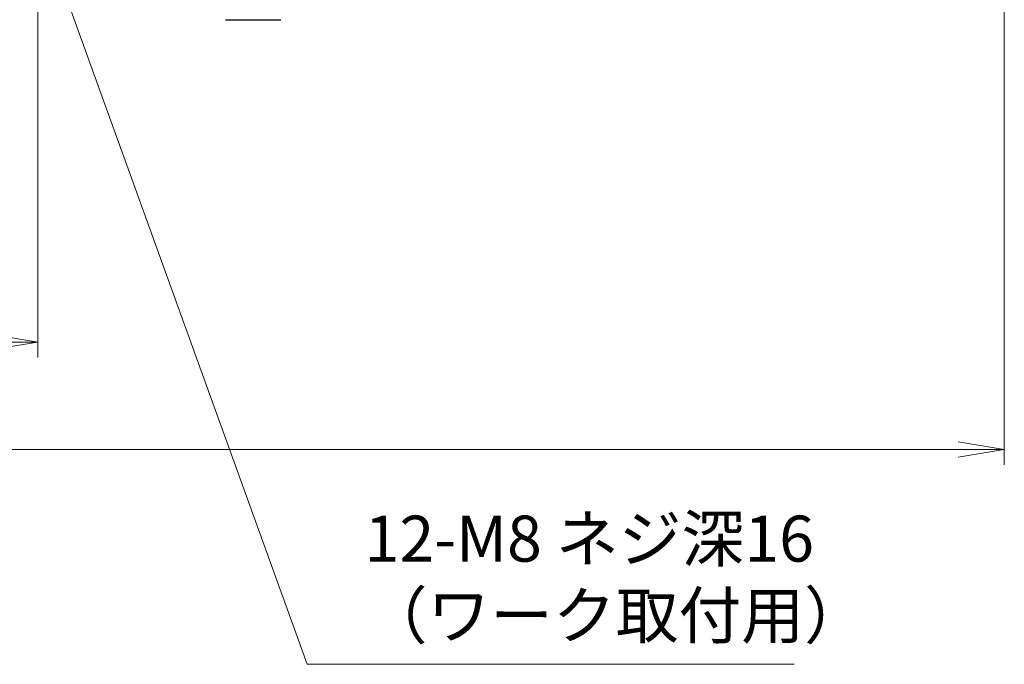
# Model space of a CAD drawing. Extents: x 2691 to 4610, y -5688 to -3228.
# Drawn here: x 4234 to 4555, y -3976 to -3766 of the extents above; entities that cross this region are included whole.
import ezdxf

# ---------------------------------------------------------------- set-up
doc = ezdxf.new("R2010")
doc.units = 0
doc.header["$MEASUREMENT"] = 0
doc.layers.get('0').update_dxf_attribs({"linetype": 'CONTINUOUS'})
doc.layers.add('実線', color=255, linetype='CONTINUOUS', lineweight=30)
doc.layers.add('寸法', color=3, linetype='CONTINUOUS', lineweight=13)
doc.styles.get("Standard").update_dxf_attribs({"font": 'MS Gothic.ttf'})
doc.dimstyles.new('STD-I1', dxfattribs={"dimscale": 2, "dimtxt": 3, "dimasz": 3, "dimexe": 1, "dimexo": 1, "dimgap": 0.75, "dimtad": 1, "dimdec": 8, "dimzin": 9, "dimdsep": 46, "dimtxsty": 'STANDARD', "dimblk1": 'OPEN', "dimblk2": 'OPEN', "dimsah": 1, "dimcen": 2.5, "dimclrd": 4, "dimclre": 4, "dimclrt": 256, "dimadec": 7, "dimazin": 2, "dimtm": 1e-09, "dimtfac": 0.8, "dimtdec": 8, "dimtmove": 0, "dimatfit": 0, "dimldrblk": 'OPEN', "dimfxl": 1, "dimtolj": 1, "dimtzin": 9, "dimlwd": 15, "dimlwe": 15, "dimarcsym": 0})

# ---------------------------------------------------------------- blocks, each defined once
blk = doc.blocks.new('_OPEN')
at = {"color": 0, "linetype": 'ByBlock'}
for p, q in [((-1, 0.167), (0, 0)), ((0, 0), (-1, -0.167)), ((0, 0), (-1, 0))]:
    blk.add_line(p, q, dxfattribs=at)
blk = doc.blocks.new('*D9')
at = {"layer": '寸法', "color": 4, "lineweight": 15, "ltscale": 30}
for p, q in [((3554.69, -3756.62), (3554.69, -3910.62)), ((4554.69, -3756.62), (4554.69, -3910.62)), ((3569.69, -3905.62), (4539.69, -3905.62))]:
    blk.add_line(p, q, dxfattribs=at)
at = {"layer": '寸法', "color": 4, "lineweight": 15, "ltscale": 30, "xscale": 15, "yscale": 15, "zscale": 15, "rotation": 180}
blk.add_blockref('_OPEN', (3554.69, -3905.62), dxfattribs=at)
at = {"layer": '寸法', "color": 4, "lineweight": 15, "ltscale": 30, "xscale": 15, "yscale": 15, "zscale": 15}
blk.add_blockref('_OPEN', (4554.69, -3905.62), dxfattribs=at)
at = {"layer": '寸法', "ltscale": 30, "insert": (4054.69, -3894.37), "char_height": 15, "attachment_point": 5}
blk.add_mtext('\\A1;1000', dxfattribs=at)
blk = doc.blocks.new('*D10')
at = {"layer": '寸法', "color": 4, "lineweight": 15, "ltscale": 30}
for p, q in [((3869.69, -3743.92), (3869.69, -3875.62)), ((4239.69, -3743.92), (4239.69, -3875.62)), ((4224.69, -3870.62), (3884.69, -3870.62))]:
    blk.add_line(p, q, dxfattribs=at)
at = {"layer": '寸法', "color": 4, "lineweight": 15, "ltscale": 30, "xscale": 15, "yscale": 15, "zscale": 15, "rotation": 180}
blk.add_blockref('_OPEN', (3869.69, -3870.62), dxfattribs=at)
at = {"layer": '寸法', "color": 4, "lineweight": 15, "ltscale": 30, "xscale": 15, "yscale": 15, "zscale": 15}
blk.add_blockref('_OPEN', (4239.69, -3870.62), dxfattribs=at)
at = {"layer": '寸法', "ltscale": 30, "insert": (4054.69, -3859.37), "char_height": 15, "attachment_point": 5}
blk.add_mtext('\\A1;370', dxfattribs=at)

msp = doc.modelspace()

# ---------------------------------------------------------------- linework, layer by layer
at = {"layer": '実線', "color": 6, "ltscale": 20}
msp.add_line((4300.88847848, -3765.61541186), (4318.88847848, -3765.61541186), dxfattribs=at)

# ---------------------------------------------------------------- texts
at = {"layer": '寸法', "ltscale": 20, "insert": (4346.18903816, -3971.86541179), "char_height": 15, "attachment_point": 7}
msp.add_mtext('12-M8 ネジ深16\\P（ワーク取付用）', dxfattribs=at)

# ---------------------------------------------------------------- dimensions: what is measured, and where the dimension line sits
at = {"layer": '寸法', "ltscale": 20}
for base, p1, p2, picture, middle in [((3869.6884785319, -3870.6154118597), (4239.6884784819, -3738.9197437944), (3869.6884785319, -3738.9197437944), '*D10', (4054.6884785069, -3859.3654118597)), ((4554.6884785319, -3905.6154118597), (3554.6884785319, -3751.6154118597), (4554.6884785319, -3751.6154118597), '*D9', (4054.6884785319, -3894.3654118597))]:
    dim = msp.add_linear_dim(base=base, p1=p1, p2=p2, dimstyle='STD-I1', override={"dimscale": 5, "dimtm": 0, "dimatfit": 1}, dxfattribs=at)
    dim.commit()
    dim.dimension.update_dxf_attribs({"geometry": picture, "text_midpoint": middle})

# ---------------------------------------------------------------- leaders
at = {"layer": '寸法', "ltscale": 20, "annotation_type": 0, "has_hookline": 1, "hookline_direction": 0, "text_width": 140.02538071}
msp.add_leader([(4240.83478502, -3735.78977894), (4327.43903816, -3975.61541179), (4342.43903816, -3975.61541179)], dimstyle='STD-I1', override={"dimscale": 5, "dimgap": 0.75, "dimtad": 1, "dimtm": 0, "dimatfit": 1}, dxfattribs=at)

doc.saveas('drawing.dxf')
